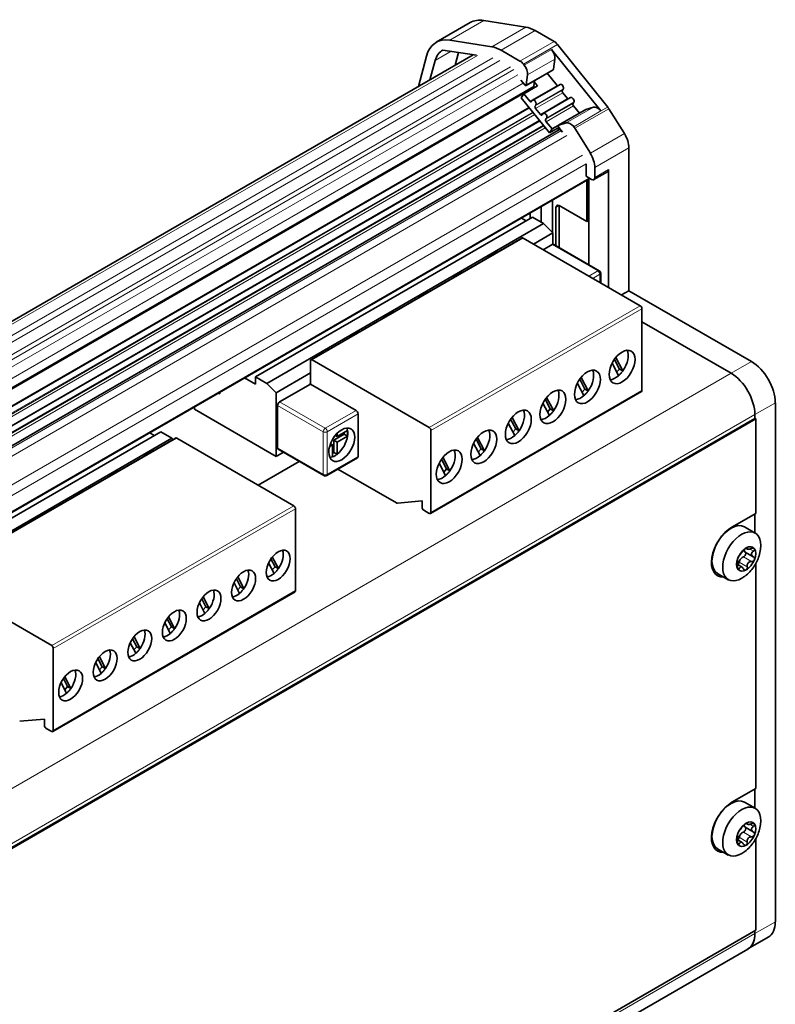
# Model space of a CAD drawing. Units: millimetres. Extents: x 6 to 408, y 6 to 291.
# Drawn here: x 330 to 408, y 82 to 184 of the extents above; entities that cross this region are included whole.
import ezdxf

# ---------------------------------------------------------------- set-up
doc = ezdxf.new("R2010")
doc.units = ezdxf.units.MM
doc.layers.add('Visible (ISO)', color=7, linetype='Continuous', lineweight=35)
doc.layers.add('Visible Narrow (ISO)', color=7, linetype='Continuous', lineweight=18)

msp = doc.modelspace()

# ---------------------------------------------------------------- linework, layer by layer
at = {"layer": 'Visible (ISO)'}
for p, q in [((373.28, 181.48), (376.81, 183.52)), ((382.6, 183.06), (378.23, 183.74)), ((385.52, 181.57), (383.57, 182.7)), ((374.7, 181.7), (379.07, 181.02)), ((385.87, 181.26), (391.09, 174.76)), ((275.44, 121.48), (377.13, 180.19)), ((371.43, 176.89), (372.27, 180.05)), ((377.46, 180.14), (373.98, 180.68)), ((375.6, 180.43), (375.24, 179.1)), ((380.04, 180.65), (381.98, 179.53)), ((385.24, 180.75), (390.39, 174.35)), ((373.16, 179.59), (372.63, 177.59)), ((382.33, 179.22), (382.42, 179.12)), ((385.59, 179.74), (385.47, 178.69)), ((385.44, 178.63), (382.61, 177)), ((382.76, 178.11), (382.64, 177.06)), ((384.81, 178.27), (385.83, 177.01)), ((382.47, 177.06), (382.08, 177.54)), ((382.39, 176.14), (383.8, 176.95)), ((386.14, 177.11), (383.31, 175.48)), ((383.49, 177.5), (383.42, 176.93)), ((383.47, 177.36), (383.8, 176.95)), ((277.9, 115.96), (383.38, 176.86)), ((382.39, 176.14), (382.1, 175.73)), ((383, 175.38), (382.39, 176.14)), ((382.79, 176.41), (382.81, 176.38)), ((386.48, 176.63), (386.39, 176.5)), ((386.44, 176.25), (386.93, 175.64)), ((382.1, 175.73), (385.04, 172.08)), ((383.28, 175.45), (383.19, 175.32)), ((383.56, 174.87), (383.65, 174.99)), ((387.24, 175.74), (384.42, 174.11)), ((387.58, 175.25), (387.49, 175.13)), ((387.54, 174.88), (388.15, 174.12)), ((280.44, 115.52), (382.94, 174.69)), ((384.1, 174), (383.61, 174.61)), ((384.38, 174.08), (384.29, 173.95)), ((388.82, 174.51), (385.99, 172.88)), ((388.83, 174.52), (389.61, 174.75)), ((391.21, 174.59), (392.82, 172)), ((281.54, 114.14), (384.04, 173.32)), ((384.66, 173.5), (384.75, 173.62)), ((385.33, 172.48), (384.71, 173.24)), ((385.33, 172.48), (385.96, 172.85)), ((386, 172.88), (386.78, 173.11)), ((283.95, 113.44), (386.16, 172.46)), ((386.02, 172.64), (385.04, 172.08)), ((385.04, 172.08), (385.33, 172.48)), ((385.89, 172.56), (386.03, 172.38)), ((386.4, 172.16), (386.01, 172.65)), ((387.68, 172.55), (389.29, 169.96)), ((393.29, 170.51), (393.29, 155.69)), ((388.84, 168.85), (388.84, 167.57)), ((389.66, 167.22), (391.07, 168.04)), ((389.76, 167.45), (389.76, 168.47)), ((391.17, 168.26), (391.17, 156.03)), ((286.52, 108.02), (389.25, 167.33)), ((389.41, 167.24), (388.84, 167.57)), ((388.91, 162.88), (388.91, 167.14)), ((388.98, 167.18), (388.98, 162.92)), ((389.12, 158.4), (389.12, 167.26)), ((385.37, 165.09), (385.37, 161.7)), ((383.04, 163.19), (383.04, 163.75)), ((384.17, 164.4), (384.17, 162.8)), ((385.69, 164.33), (385.69, 160.38)), ((388.91, 162.88), (386.05, 164.53)), ((386.05, 164.53), (386.05, 160.18)), ((383.27, 163.32), (354.53, 146.73)), ((384.42, 162.66), (355.68, 146.07)), ((382.61, 162.94), (382.13, 163.22)), ((384.42, 162.66), (383.27, 163.32)), ((385.39, 161.69), (384.42, 162.66)), ((388.98, 162.92), (388.91, 162.88)), ((389.09, 162.86), (388.98, 162.92)), ((383.38, 160.53), (385.39, 161.69)), ((385.39, 160.51), (385.39, 161.69)), ((360.28, 148.52), (382.18, 161.16)), ((382.31, 161.15), (394.47, 154.13)), ((385.48, 160.5), (390.22, 157.77)), ((379.51, 159.74), (378.65, 159.25)), ((379.51, 159.62), (379.51, 159.74)), ((379.51, 159.74), (379.61, 159.68)), ((385.33, 160.49), (384.39, 159.95)), ((378.65, 159.25), (378.71, 159.16)), ((375.92, 157.67), (375.06, 157.17)), ((375.92, 157.67), (376.02, 157.6)), ((375.92, 157.55), (375.92, 157.67)), ((390.37, 157.51), (390.37, 156.5)), ((375.06, 157.17), (375.12, 157.08)), ((372.32, 155.59), (371.47, 155.1)), ((372.32, 155.47), (372.32, 155.59)), ((372.32, 155.59), (372.42, 155.53)), ((393.29, 155.69), (392.53, 155.25)), ((393.29, 155.69), (406.02, 148.34)), ((371.47, 155.1), (371.52, 155.01)), ((367.88, 153.03), (368.73, 153.52)), ((368.73, 153.52), (368.83, 153.45)), ((368.73, 153.4), (368.73, 153.52)), ((394.65, 153.82), (394.65, 145.32)), ((367.88, 153.03), (367.93, 152.94)), ((394.65, 152.46), (403.9, 147.12)), ((365.14, 151.45), (364.28, 150.95)), ((365.14, 151.45), (365.24, 151.38)), ((365.14, 151.32), (365.14, 151.45)), ((364.28, 150.95), (364.34, 150.86)), ((360.69, 148.88), (361.55, 149.37)), ((361.55, 149.25), (361.55, 149.37)), ((361.55, 149.37), (361.65, 149.31)), ((360.22, 148.4), (360.22, 146.12)), ((372.56, 141.48), (360.4, 148.5)), ((360.75, 148.79), (360.69, 148.88)), ((391.79, 148.56), (392.32, 147.56)), ((392.66, 147.37), (391.93, 148.76)), ((391.54, 148.15), (392.21, 146.87)), ((392.32, 147.56), (392.02, 147.23)), ((392.65, 147.36), (392.32, 147.56)), ((354.53, 145.97), (353.39, 146.63)), ((354.53, 146.73), (355.68, 146.07)), ((354.53, 145.97), (354.53, 146.73)), ((356.65, 145.1), (360.22, 147.16)), ((388.2, 146.49), (388.72, 145.48)), ((389.07, 145.3), (388.34, 146.68)), ((355.68, 146.07), (356.65, 145.1)), ((357.02, 144.14), (360.22, 145.99)), ((360.22, 145.99), (364.96, 143.26)), ((372.69, 132.56), (394.6, 145.21)), ((387.95, 146.07), (388.62, 144.8)), ((388.72, 145.48), (388.43, 145.16)), ((389.06, 145.29), (388.72, 145.48)), ((350.65, 145.05), (350.85, 144.99)), ((350.72, 145.09), (350.76, 145.08)), ((350.85, 144.99), (350.73, 145.09)), ((356.65, 138.48), (356.65, 145.1)), ((384.6, 144.42), (385.13, 143.41)), ((385.48, 143.22), (384.75, 144.61)), ((348.17, 143.61), (348.17, 143.38)), ((356.65, 138.48), (348.17, 143.38)), ((356.81, 139.37), (356.81, 143.78)), ((384.36, 144), (385.03, 142.72)), ((385.13, 143.41), (384.84, 143.08)), ((385.47, 143.21), (385.13, 143.41)), ((408.5, 90.17), (408.5, 144.06)), ((406.38, 142.42), (300.31, 81.19)), ((406.47, 142.37), (300.4, 81.14)), ((365.17, 142.89), (365.17, 138.48)), ((381.01, 142.34), (381.54, 141.34)), ((381.88, 141.15), (381.16, 142.53)), ((406.38, 142.83), (406.38, 142.42)), ((406.38, 142.83), (406.38, 142.42)), ((406.38, 142.42), (406.47, 142.37)), ((406.47, 132.57), (406.47, 142.37)), ((363.01, 140.54), (364.08, 141.16)), ((364.08, 141.16), (364.08, 140.58)), ((372.74, 132.67), (372.74, 141.18)), ((380.77, 141.93), (381.43, 140.65)), ((381.54, 141.34), (381.25, 141.01)), ((381.88, 141.14), (381.54, 141.34)), ((344.67, 141.04), (318.11, 125.7)), ((319.26, 125.04), (345.82, 140.37)), ((321.06, 125.87), (346.2, 140.39)), ((344.01, 140.66), (343.53, 140.93)), ((344.67, 141.04), (345.82, 140.37)), ((345.82, 140.37), (345.95, 140.24)), ((346.33, 140.38), (358.49, 133.36)), ((363.73, 140.79), (362.65, 140.17)), ((362.65, 140.17), (363.01, 139.96)), ((362.65, 140.17), (362.65, 138.9)), ((363.01, 140.54), (362.8, 140.66)), ((363.01, 140.89), (363.01, 140.54)), ((364.08, 140.58), (363.01, 139.96)), ((363.73, 140.95), (363.73, 140.79)), ((364.08, 140.58), (363.73, 140.79)), ((377.42, 140.27), (377.95, 139.26)), ((378.29, 139.08), (377.57, 140.46)), ((342.94, 138.63), (343.79, 139.12)), ((343.79, 139.12), (343.89, 139.06)), ((343.79, 139), (343.79, 139.12)), ((356.87, 139.23), (361.61, 136.49)), ((362.51, 139.68), (362.2, 139.5)), ((362.51, 139.68), (362.3, 139.8)), ((362.51, 138.44), (362.51, 139.68)), ((363.01, 139.96), (363.01, 138.73)), ((377.17, 139.85), (377.84, 138.58)), ((377.95, 139.26), (377.65, 138.94)), ((378.28, 139.07), (377.95, 139.26)), ((342.94, 138.63), (342.99, 138.54)), ((356.65, 138.48), (357.41, 138.92)), ((361.91, 136.49), (365.11, 138.34)), ((362.65, 138.9), (362.51, 138.82)), ((362.99, 138.71), (362.65, 138.9)), ((373.83, 138.19), (374.36, 137.19)), ((373.97, 138.39), (374.7, 137)), ((340.2, 137.05), (339.35, 136.55)), ((340.2, 137.05), (340.3, 136.98)), ((340.2, 136.93), (340.2, 137.05)), ((359.06, 137.97), (354.78, 135.5)), ((363.07, 137.16), (369.16, 133.65)), ((374.25, 136.5), (373.58, 137.78)), ((374.36, 137.19), (374.06, 136.86)), ((374.69, 136.99), (374.36, 137.19)), ((339.35, 136.55), (339.4, 136.46)), ((336.61, 134.97), (335.75, 134.48)), ((336.61, 134.97), (336.71, 134.91)), ((336.61, 134.85), (336.61, 134.97)), ((335.75, 134.48), (335.81, 134.39)), ((333.02, 132.9), (332.16, 132.41)), ((333.02, 132.9), (333.12, 132.83)), ((333.02, 132.78), (333.02, 132.9)), ((358.67, 133.05), (358.67, 124.55)), ((369.25, 133.63), (371.82, 133.86)), ((371.82, 133.86), (371.82, 133.2)), ((332.16, 132.41), (332.22, 132.32)), ((372, 132.9), (372.56, 132.57)), ((403.99, 131.14), (406.47, 132.57)), ((406.38, 132.52), (406.38, 130.55)), ((406.38, 132.52), (406.38, 130.55)), ((406.41, 130.53), (405.3, 131.17)), ((405.61, 128.87), (405.44, 128.96)), ((356.12, 127.86), (356.56, 127.02)), ((356.9, 126.84), (356.26, 128.05)), ((406.21, 128.07), (405.37, 128.56)), ((355.88, 127.43), (356.45, 126.34)), ((356.56, 127.02), (356.26, 126.7)), ((356.89, 126.83), (356.56, 127.02)), ((404.58, 127.7), (404.57, 127.7)), ((405.04, 126.99), (404.59, 127.25)), ((406.47, 103.99), (406.47, 127.37)), ((321.18, 125.86), (333.35, 118.84)), ((352.53, 125.78), (352.96, 124.95)), ((353.31, 124.76), (352.67, 125.98)), ((403.61, 125.68), (402.5, 126.32)), ((352.29, 125.36), (352.86, 124.26)), ((352.96, 124.95), (352.67, 124.62)), ((353.3, 124.75), (352.96, 124.95)), ((333.47, 109.92), (358.62, 124.43)), ((348.94, 123.71), (349.37, 122.87)), ((349.72, 122.69), (349.08, 123.9)), ((348.69, 123.28), (349.27, 122.19)), ((349.37, 122.87), (349.08, 122.55)), ((349.71, 122.68), (349.37, 122.87)), ((346.12, 120.62), (345.49, 121.83)), ((345.1, 121.21), (345.67, 120.12)), ((345.34, 121.63), (345.78, 120.8)), ((345.78, 120.8), (345.49, 120.47)), ((346.12, 120.61), (345.78, 120.8)), ((342.53, 118.54), (341.9, 119.75)), ((341.51, 119.14), (342.08, 118.04)), ((341.75, 119.56), (342.19, 118.73)), ((342.19, 118.73), (341.89, 118.4)), ((342.52, 118.53), (342.19, 118.73)), ((333.52, 118.53), (333.52, 110.03)), ((338.94, 116.47), (338.3, 117.68)), ((337.92, 117.06), (338.49, 115.97)), ((338.16, 117.49), (338.6, 116.65)), ((338.6, 116.65), (338.3, 116.33)), ((338.93, 116.46), (338.6, 116.65)), ((334.71, 115.61), (335.35, 114.4)), ((334.9, 113.9), (334.32, 114.99)), ((334.57, 115.41), (335, 114.58)), ((335, 114.58), (334.71, 114.25)), ((335.34, 114.39), (335, 114.58)), ((332.6, 111.21), (330.03, 110.98)), ((332.6, 110.56), (332.6, 111.21)), ((333.35, 109.93), (332.78, 110.25)), ((403.99, 102.57), (406.47, 103.99)), ((406.38, 103.94), (406.38, 101.97)), ((406.38, 103.94), (406.38, 101.97)), ((406.41, 101.95), (405.3, 102.59)), ((405.61, 100.29), (405.44, 100.39)), ((406.2, 99.5), (405.37, 99.98)), ((404.58, 99.12), (404.57, 99.12)), ((405.04, 98.41), (404.59, 98.67)), ((406.47, 89.3), (406.47, 98.79)), ((403.61, 97.1), (402.5, 97.74)), ((300.4, 28.06), (406.47, 89.3)), ((406.38, 89.24), (406.38, 88.94)), ((406.38, 89.24), (406.38, 88.94)), ((405.66, 87.35), (407.77, 88.56)), ((299.58, 26.11), (405.65, 87.34))]:
    msp.add_line(p, q, dxfattribs=at)
for centre, start, end in [((390.07, 157.51), 0, 60), ((361.76, 136.75), 240, 300)]:
    msp.add_arc(centre, 0.3, start, end, dxfattribs=at)
for centre, major_axis, ratio, start_param, end_param in [((379.56, 178.76), (-2.75, 4.76), 0.57735, 5.846853, 6.283185), ((383.57, 179.43), (2, -3.46), 0.57735, 2.356194, 2.70526), ((376.03, 176.72), (-2.75, 4.76), 0.57735, 5.846853, 6.806784), ((380.04, 177.39), (2, -3.46), 0.57735, 2.356194, 2.70526), ((385.52, 180.76), (0.5, -0.866), 0.57735, 1.832596, 2.356194), ((375.9, 177.17), (-2, 3.46), 0.57735, 6.240341, 6.806784), ((384.89, 180.25), (-0.5, 0.866), 0.57735, 3.804818, 4.974188), ((381.98, 178.72), (0.5, -0.866), 0.57735, 1.832596, 2.356194), ((382.06, 178.61), (-0.5, 0.866), 0.57735, 3.804818, 4.974188), ((385.35, 178.78), (0.085, -0.147), 0.57735, 0, 0.663225), ((382.53, 177.14), (0.085, -0.147), 0.57735, 4.974188, 6.94641), ((383.28, 177.03), (0.1, -0.173), 0.57735, 0, 0.663225), ((385.9, 177.11), (0.1, -0.173), 0.57735, 4.974188, 5.345047), ((386.29, 176.85), (0.15, -0.26), 0.57735, 0.261799, 3.141593), ((382.86, 176.51), (0.1, -0.173), 0.57735, 4.529345, 4.974188), ((386.51, 176.35), (-0.1, 0.173), 0.57735, 0.261799, 1.832596), ((383.07, 175.48), (0.1, -0.173), 0.57735, 4.974188, 6.544985), ((383.46, 175.22), (0.15, -0.26), 0.57735, 0.261799, 3.403392), ((383.68, 174.71), (-0.1, 0.173), 0.57735, 0.261799, 1.832596), ((387, 175.74), (0.1, -0.173), 0.57735, 4.974188, 5.345047), ((387.39, 175.48), (0.15, -0.26), 0.57735, 0.261799, 3.141593), ((387.61, 174.98), (-0.1, 0.173), 0.57735, 0.261799, 1.832596), ((384.17, 174.1), (0.1, -0.173), 0.57735, 4.974188, 6.544985), ((384.57, 173.85), (0.15, -0.26), 0.57735, 0.261799, 3.403392), ((388.9, 174.36), (-0.085, 0.147), 0.57735, 6.143559, 6.283185), ((390.04, 173.85), (-0.499, 0.865), 0.57735, 4.975009, 6.14438), ((390.74, 174.26), (0.5, -0.866), 0.57735, 1.626919, 1.832596), ((384.78, 173.34), (-0.1, 0.173), 0.57735, 0.261799, 1.832596), ((386.07, 172.73), (-0.085, 0.147), 0.57735, 6.143559, 8.115781), ((387.21, 172.22), (-0.499, 0.865), 0.57735, 4.975009, 6.14438), ((387.21, 172.22), (0.5, -0.866), 0.57735, 1.626919, 1.832596), ((391.88, 171.33), (-1, 1.73), 0.57735, 3.926991, 4.768511), ((388.34, 169.29), (-1, 1.73), 0.57735, 3.926991, 4.768511), ((390.82, 168.47), (0.25, -0.433), 0.57735, 0, 0.785398), ((389.41, 167.65), (0.25, -0.433), 0.57735, 5.497787, 7.068583), ((386.05, 164.12), (-0.25, 0.433), 0.57735, 5.497787, 7.068583), ((389.09, 162.45), (-0.25, 0.433), 0.57735, 5.39762, 5.497787), ((382.31, 160.95), (-0.125, 0.217), 0.57735, 5.497787, 6.283185), ((385.33, 160.24), (0.15, 0.26), 0.57735, 0, 0.785398), ((394.47, 153.93), (-0.125, 0.217), 0.57735, 3.926991, 5.497787), ((391.88, 148.18), (0.95, 1.65), 0.57735, 4.54737, 5.901849), ((360.4, 148.3), (-0.125, 0.217), 0.57735, 5.497787, 7.068583), ((406.02, 145.48), (-1.75, 3.03), 0.57735, 3.926991, 5.497787), ((388.29, 146.11), (0.95, 1.65), 0.57735, 4.54737, 5.901849), ((391.88, 148.18), (-0.95, -1.65), 0.57735, 1.220509, 1.405777), ((391.88, 148.18), (-0.95, -1.65), 0.57735, 0.381337, 1.03524), ((391.88, 148.18), (-0.95, -1.65), 0.57735, 1.03524, 1.220509), ((403.9, 144.26), (-1.75, 3.03), 0.57735, 3.926991, 5.497787), ((360.05, 146.22), (0.125, -0.217), 0.57735, 6.141288, 7.068583), ((384.69, 144.04), (0.95, 1.65), 0.57735, 4.54737, 5.901849), ((388.29, 146.11), (-0.95, -1.65), 0.57735, 1.220509, 1.405777), ((394.47, 145.42), (0.125, -0.217), 0.57735, 0, 0.785398), ((388.29, 146.11), (-0.95, -1.65), 0.57735, 0.381337, 1.03524), ((388.29, 146.11), (-0.95, -1.65), 0.57735, 1.03524, 1.220509), ((357.02, 143.9), (-0.15, -0.26), 0.57735, 3.926991, 5.497787), ((364.96, 143.01), (0.15, -0.26), 0.57735, 0.785398, 2.356194), ((381.1, 141.96), (0.95, 1.65), 0.57735, 4.54737, 5.901849), ((384.69, 144.04), (-0.95, -1.65), 0.57735, 1.220509, 1.405777), ((384.69, 144.04), (-0.95, -1.65), 0.57735, 0.381337, 1.03524), ((384.69, 144.04), (-0.95, -1.65), 0.57735, 1.03524, 1.220509), ((362.76, 140.11), (0.95, 1.65), 0.57735, 5.683056, 5.901849), ((362.76, 140.11), (-0.95, -1.65), 0.57735, 2.170926, 2.541463), ((372.56, 141.28), (0.125, -0.217), 0.57735, 0.785398, 2.356194), ((377.51, 139.89), (0.95, 1.65), 0.57735, 4.54737, 5.901849), ((381.1, 141.96), (-0.95, -1.65), 0.57735, 1.220509, 1.405777), ((346.33, 140.17), (-0.125, 0.217), 0.57735, 5.497787, 6.283185), ((362.76, 140.11), (-0.95, -1.65), 0.57735, 0.970667, 2.170926), ((381.1, 141.96), (-0.95, -1.65), 0.57735, 0.381337, 1.03524), ((381.1, 141.96), (-0.95, -1.65), 0.57735, 1.03524, 1.220509), ((357.02, 139.49), (-0.15, -0.26), 0.57735, 5.497787, 6.283185), ((373.92, 137.81), (0.95, 1.65), 0.57735, 4.54737, 5.901849), ((377.51, 139.89), (-0.95, -1.65), 0.57735, 1.220509, 1.405777), ((362.76, 140.11), (-0.95, -1.65), 0.57735, 0.381337, 0.60013), ((362.76, 140.11), (-0.95, -1.65), 0.57735, 0.60013, 0.785398), ((362.76, 140.11), (-0.95, -1.65), 0.57735, 0.785398, 0.970667), ((364.96, 138.6), (0.15, -0.26), 0.57735, 0, 0.785398), ((377.51, 139.89), (-0.95, -1.65), 0.57735, 0.381337, 1.03524), ((377.51, 139.89), (-0.95, -1.65), 0.57735, 1.03524, 1.220509), ((373.92, 137.81), (-0.95, -1.65), 0.57735, 1.220509, 1.405777), ((373.92, 137.81), (-0.95, -1.65), 0.57735, 0.381337, 1.03524), ((373.92, 137.81), (-0.95, -1.65), 0.57735, 1.03524, 1.220509), ((358.49, 133.15), (-0.125, 0.217), 0.57735, 3.926991, 5.497787), ((369.16, 133.85), (0.125, -0.217), 0.57735, 5.497787, 6.021386), ((372, 133.1), (-0.125, 0.217), 0.57735, 0.785398, 2.356194), ((372.56, 132.78), (0.125, -0.217), 0.57735, 5.497787, 7.068583), ((403.99, 128.69), (-1.5, -2.6), 0.57735, 3.926951, 6.650393), ((403.9, 128.75), (-1.4, -2.42), 0.57735, 3.141593, 6.283185), ((405.01, 128.11), (-1.4, -2.42), 0.57735, 2.186825, 7.237953), ((405.47, 127.84), (-0.7, -1.21), 0.57735, 3.926991, 4.974188), ((405.61, 128.98), (-0.245, -0.424), 0.57735, 5.423823, 6.283185), ((405.47, 127.84), (0.7, 1.21), 0.57735, 6.021386, 7.068583), ((405.47, 127.84), (0.7, 1.21), 0.57735, 4.974188, 6.021386), ((356.16, 127.56), (-0.88, -1.52), 0.57735, 1.421867, 2.725641), ((405.47, 127.84), (-0.7, -1.21), 0.57735, 4.974188, 6.021386), ((405.08, 127.62), (0.245, 0.424), 0.57735, 0.494657, 2.123337), ((405.24, 128.31), (0.14, 0.242), 0.57735, 3.63625, 4.974188), ((405.24, 128.31), (0.14, 0.242), 0.57735, 4.974188, 6.235188), ((356.16, 127.56), (-0.88, -1.52), 0.57735, 1.220509, 1.421867), ((404.55, 127.46), (0.14, 0.242), 0.57735, 4.112567, 5.26493), ((405.47, 127.84), (-0.7, -1.21), 0.57735, 6.021386, 7.068583), ((405.47, 127.84), (0.7, 1.21), 0.57735, 3.926991, 4.974188), ((352.57, 125.49), (-0.88, -1.52), 0.57735, 1.421867, 2.725641), ((356.16, 127.56), (-0.88, -1.52), 0.57735, 0.415952, 1.019151), ((356.16, 127.56), (-0.88, -1.52), 0.57735, 1.019151, 1.220509), ((403.9, 128.75), (-1.5, -2.6), 0.57735, 0.030646, 0.367208), ((352.57, 125.49), (-0.88, -1.52), 0.57735, 1.220509, 1.421867), ((348.98, 123.42), (-0.88, -1.52), 0.57735, 1.421867, 2.725641), ((352.57, 125.49), (-0.88, -1.52), 0.57735, 0.415952, 1.019151), ((352.57, 125.49), (-0.88, -1.52), 0.57735, 1.019151, 1.220509), ((358.49, 124.65), (0.125, -0.217), 0.57735, 0, 0.785398), ((348.98, 123.42), (-0.88, -1.52), 0.57735, 1.220509, 1.421867), ((345.39, 121.34), (-0.88, -1.52), 0.57735, 1.421867, 2.725641), ((348.98, 123.42), (-0.88, -1.52), 0.57735, 0.415952, 1.019151), ((348.98, 123.42), (-0.88, -1.52), 0.57735, 1.019151, 1.220509), ((341.8, 119.27), (-0.88, -1.52), 0.57735, 1.421867, 2.725641), ((345.39, 121.34), (-0.88, -1.52), 0.57735, 0.415952, 1.019151), ((345.39, 121.34), (-0.88, -1.52), 0.57735, 1.019151, 1.220509), ((345.39, 121.34), (-0.88, -1.52), 0.57735, 1.220509, 1.421867), ((333.35, 118.63), (0.125, -0.217), 0.57735, 0.785398, 2.356194), ((338.2, 117.19), (-0.88, -1.52), 0.57735, 1.421867, 2.725641), ((341.8, 119.27), (-0.88, -1.52), 0.57735, 0.415952, 1.019151), ((341.8, 119.27), (-0.88, -1.52), 0.57735, 1.019151, 1.220509), ((341.8, 119.27), (-0.88, -1.52), 0.57735, 1.220509, 1.421867), ((334.61, 115.12), (-0.88, -1.52), 0.57735, 1.421867, 2.725641), ((338.2, 117.19), (-0.88, -1.52), 0.57735, 0.415952, 1.019151), ((338.2, 117.19), (-0.88, -1.52), 0.57735, 1.019151, 1.220509), ((338.2, 117.19), (-0.88, -1.52), 0.57735, 1.220509, 1.421867), ((334.61, 115.12), (-0.88, -1.52), 0.57735, 0.415952, 1.019151), ((334.61, 115.12), (-0.88, -1.52), 0.57735, 1.019151, 1.220509), ((334.61, 115.12), (-0.88, -1.52), 0.57735, 1.220509, 1.421867), ((332.78, 110.46), (-0.125, 0.217), 0.57735, 0.785398, 2.356194), ((333.35, 110.13), (0.125, -0.217), 0.57735, 5.497787, 7.068583), ((403.99, 100.12), (-1.5, -2.6), 0.57735, 3.926951, 6.650393), ((403.9, 100.17), (-1.4, -2.42), 0.57735, 3.141593, 6.283185), ((405.01, 99.53), (-1.4, -2.42), 0.57735, 2.186825, 7.237953), ((405.47, 99.26), (-0.7, -1.21), 0.57735, 3.926991, 4.974188), ((405.61, 100.41), (-0.245, -0.424), 0.57735, 5.423823, 6.283185), ((405.47, 99.26), (0.7, 1.21), 0.57735, 6.021386, 7.068583), ((405.47, 99.26), (0.7, 1.21), 0.57735, 4.974188, 6.021386), ((405.47, 99.26), (-0.7, -1.21), 0.57735, 4.974188, 6.021386), ((405.08, 99.04), (0.245, 0.424), 0.57735, 0.494657, 2.123337), ((405.24, 99.73), (0.14, 0.242), 0.57735, 3.63625, 4.974188), ((405.24, 99.73), (0.14, 0.242), 0.57735, 4.974188, 6.235188), ((405.47, 99.26), (0.7, 1.21), 0.57735, 3.926991, 4.974188), ((404.55, 98.88), (0.14, 0.242), 0.57735, 4.112567, 5.26493), ((405.47, 99.26), (-0.7, -1.21), 0.57735, 6.021386, 7.068583), ((403.9, 100.17), (-1.5, -2.6), 0.57735, 0.030646, 0.367208), ((406.02, 91.6), (1.75, -3.03), 0.57735, 0, 0.785398), ((403.9, 90.37), (1.75, -3.03), 0.577373, 0, 0.785418), ((403.9, 90.37), (1.75, -3.03), 0.57735, 0.0894, 0.785398)]:
    msp.add_ellipse(centre, major_axis=major_axis, ratio=ratio, start_param=start_param, end_param=end_param, dxfattribs=at)
for centre, major_axis in [((392.59, 147.77), (-0.95, -1.65)), ((388.99, 145.7), (-0.95, -1.65)), ((385.4, 143.63), (-0.95, -1.65)), ((381.81, 141.55), (-0.95, -1.65)), ((363.47, 139.7), (-0.95, -1.65)), ((378.22, 139.48), (-0.95, -1.65)), ((374.63, 137.41), (-0.95, -1.65)), ((356.87, 127.15), (-0.88, -1.52)), ((353.28, 125.08), (-0.88, -1.52)), ((349.69, 123.01), (-0.88, -1.52)), ((346.09, 120.93), (-0.88, -1.52)), ((342.5, 118.86), (-0.88, -1.52)), ((338.91, 116.79), (-0.88, -1.52)), ((335.32, 114.71), (-0.88, -1.52))]:
    msp.add_ellipse(centre, major_axis=major_axis, ratio=0.57735, dxfattribs=at)
for points, knots in [([(405.2, 128.74), (405.22, 128.77), (405.25, 128.8), (405.31, 128.85), (405.34, 128.89), (405.41, 128.94), (405.44, 128.97), (405.47, 128.98)], [0.0149274, 0.0149274, 0.0149274, 0.0149274, 0.02761278, 0.02761278, 0.0403288, 0.0403288, 0.05304483, 0.05304483, 0.05304483, 0.05304483]), ([(406.96, 128.85), (406.93, 128.61), (406.88, 128.39), (406.75, 127.96), (406.67, 127.76), (406.48, 127.38), (406.37, 127.2), (406.14, 126.84), (406, 126.67), (405.7, 126.35), (405.54, 126.19), (405.35, 126.05)], [1.740166, 1.740166, 1.740166, 1.740166, 1.986577, 1.986577, 2.232989, 2.232989, 2.4794, 2.4794, 2.725812, 2.725812, 2.972223, 2.972223, 2.972223, 2.972223]), ([(405.47, 128.98), (405.5, 129), (405.53, 129.01), (405.57, 129.02), (405.59, 129.02), (405.6, 129), (405.6, 128.98), (405.59, 128.96)], [0.05304483, 0.05304483, 0.05304483, 0.05304483, 0.06576086, 0.06576086, 0.07847688, 0.07847688, 0.09116226, 0.09116226, 0.09116226, 0.09116226]), ([(405.59, 128.96), (405.58, 128.94), (405.58, 128.93), (405.58, 128.9), (405.59, 128.88), (405.62, 128.86), (405.64, 128.85), (405.7, 128.85), (405.74, 128.85), (405.82, 128.86), (405.87, 128.87), (405.95, 128.89), (405.99, 128.91), (406.03, 128.92)], [0.02243715, 0.02243715, 0.02243715, 0.02243715, 0.0342669, 0.0342669, 0.04847234, 0.04847234, 0.06267778, 0.06267778, 0.07688322, 0.07688322, 0.09108866, 0.09108866, 0.10291841, 0.10291841, 0.10291841, 0.10291841]), ([(406.03, 128.92), (406.07, 128.94), (406.11, 128.95), (406.19, 128.96), (406.22, 128.96), (406.29, 128.94), (406.31, 128.93), (406.33, 128.91)], [0.0149274, 0.0149274, 0.0149274, 0.0149274, 0.02761278, 0.02761278, 0.0403288, 0.0403288, 0.05304483, 0.05304483, 0.05304483, 0.05304483]), ([(406.33, 128.91), (406.34, 128.89), (406.35, 128.86), (406.34, 128.8), (406.33, 128.76), (406.28, 128.7), (406.25, 128.68), (406.22, 128.65)], [0.05304483, 0.05304483, 0.05304483, 0.05304483, 0.06576086, 0.06576086, 0.07847688, 0.07847688, 0.09116226, 0.09116226, 0.09116226, 0.09116226]), ([(404.57, 127.7), (404.57, 127.7), (404.57, 127.71), (404.57, 127.75), (404.57, 127.77), (404.59, 127.84), (404.6, 127.88), (404.61, 127.92)], [0.0149274, 0.0149274, 0.0149274, 0.0149274, 0.02761278, 0.02761278, 0.0403288, 0.0403288, 0.05304483, 0.05304483, 0.05304483, 0.05304483]), ([(404.61, 127.92), (404.63, 127.96), (404.65, 128), (404.69, 128.07), (404.71, 128.11), (404.74, 128.16), (404.75, 128.18), (404.77, 128.2)], [0.05304483, 0.05304483, 0.05304483, 0.05304483, 0.06576086, 0.06576086, 0.07847688, 0.07847688, 0.09116226, 0.09116226, 0.09116226, 0.09116226]), ([(404.77, 128.2), (404.78, 128.21), (404.79, 128.23), (404.82, 128.27), (404.85, 128.3), (404.9, 128.37), (404.93, 128.4), (404.98, 128.48), (405.02, 128.52), (405.08, 128.59), (405.11, 128.63), (405.16, 128.69), (405.18, 128.71), (405.2, 128.74)], [0.02243715, 0.02243715, 0.02243715, 0.02243715, 0.0342669, 0.0342669, 0.04847234, 0.04847234, 0.06267778, 0.06267778, 0.07688322, 0.07688322, 0.09108866, 0.09108866, 0.10291841, 0.10291841, 0.10291841, 0.10291841]), ([(406.22, 128.65), (406.19, 128.63), (406.16, 128.6), (406.1, 128.54), (406.07, 128.5), (406.03, 128.42), (406.02, 128.38), (406.02, 128.31), (406.03, 128.27), (406.07, 128.19), (406.1, 128.16), (406.16, 128.11), (406.19, 128.09), (406.22, 128.07)], [0.02243715, 0.02243715, 0.02243715, 0.02243715, 0.0342669, 0.0342669, 0.04847234, 0.04847234, 0.06267778, 0.06267778, 0.07688322, 0.07688322, 0.09108866, 0.09108866, 0.10291841, 0.10291841, 0.10291841, 0.10291841]), ([(406.22, 128.07), (406.25, 128.05), (406.28, 128.02), (406.33, 127.96), (406.34, 127.93), (406.35, 127.85), (406.34, 127.8), (406.33, 127.76)], [0.0149274, 0.0149274, 0.0149274, 0.0149274, 0.02761278, 0.02761278, 0.0403288, 0.0403288, 0.05304483, 0.05304483, 0.05304483, 0.05304483]), ([(404.57, 127.12), (404.58, 127.16), (404.58, 127.2), (404.59, 127.29), (404.59, 127.34), (404.6, 127.44), (404.6, 127.48), (404.6, 127.56), (404.6, 127.6), (404.59, 127.65), (404.59, 127.67), (404.58, 127.69), (404.58, 127.7), (404.57, 127.7)], [0.02243715, 0.02243715, 0.02243715, 0.02243715, 0.0342669, 0.0342669, 0.04847234, 0.04847234, 0.06267778, 0.06267778, 0.07688322, 0.07688322, 0.09108866, 0.09108866, 0.10291841, 0.10291841, 0.10291841, 0.10291841]), ([(404.61, 126.77), (404.6, 126.8), (404.59, 126.83), (404.57, 126.9), (404.57, 126.95), (404.57, 127.03), (404.57, 127.08), (404.57, 127.12)], [0.05304483, 0.05304483, 0.05304483, 0.05304483, 0.06576086, 0.06576086, 0.07847688, 0.07847688, 0.09116226, 0.09116226, 0.09116226, 0.09116226]), ([(404.77, 126.84), (404.75, 126.81), (404.74, 126.78), (404.71, 126.75), (404.69, 126.74), (404.65, 126.74), (404.63, 126.75), (404.61, 126.77)], [0.0149274, 0.0149274, 0.0149274, 0.0149274, 0.02761278, 0.02761278, 0.0403288, 0.0403288, 0.05304483, 0.05304483, 0.05304483, 0.05304483]), ([(405.2, 126.81), (405.18, 126.84), (405.16, 126.87), (405.11, 126.93), (405.08, 126.96), (405.02, 127), (404.98, 127.01), (404.93, 127.02), (404.9, 127.01), (404.85, 126.98), (404.82, 126.95), (404.79, 126.9), (404.78, 126.88), (404.77, 126.84)], [0.02243715, 0.02243715, 0.02243715, 0.02243715, 0.0342669, 0.0342669, 0.04847234, 0.04847234, 0.06267778, 0.06267778, 0.07688322, 0.07688322, 0.09108866, 0.09108866, 0.10291841, 0.10291841, 0.10291841, 0.10291841]), ([(405.47, 126.7), (405.44, 126.68), (405.41, 126.67), (405.34, 126.68), (405.31, 126.69), (405.25, 126.74), (405.22, 126.77), (405.2, 126.81)], [0.05304483, 0.05304483, 0.05304483, 0.05304483, 0.06576086, 0.06576086, 0.07847688, 0.07847688, 0.09116226, 0.09116226, 0.09116226, 0.09116226]), ([(405.59, 127.03), (405.6, 126.98), (405.6, 126.94), (405.59, 126.86), (405.57, 126.81), (405.53, 126.74), (405.5, 126.71), (405.47, 126.7)], [0.0149274, 0.0149274, 0.0149274, 0.0149274, 0.02761278, 0.02761278, 0.0403288, 0.0403288, 0.05304483, 0.05304483, 0.05304483, 0.05304483]), ([(406.03, 127.57), (405.99, 127.57), (405.95, 127.57), (405.87, 127.56), (405.82, 127.54), (405.74, 127.49), (405.7, 127.46), (405.64, 127.39), (405.62, 127.34), (405.59, 127.25), (405.58, 127.2), (405.58, 127.11), (405.58, 127.07), (405.59, 127.03)], [0.02243715, 0.02243715, 0.02243715, 0.02243715, 0.0342669, 0.0342669, 0.04847234, 0.04847234, 0.06267778, 0.06267778, 0.07688322, 0.07688322, 0.09108866, 0.09108866, 0.10291841, 0.10291841, 0.10291841, 0.10291841]), ([(406.33, 127.76), (406.31, 127.73), (406.29, 127.69), (406.22, 127.63), (406.19, 127.6), (406.11, 127.58), (406.07, 127.57), (406.03, 127.57)], [0.05304483, 0.05304483, 0.05304483, 0.05304483, 0.06576086, 0.06576086, 0.07847688, 0.07847688, 0.09116226, 0.09116226, 0.09116226, 0.09116226]), ([(405.2, 100.16), (405.22, 100.19), (405.25, 100.22), (405.31, 100.28), (405.34, 100.31), (405.41, 100.36), (405.44, 100.39), (405.47, 100.41)], [0.0149274, 0.0149274, 0.0149274, 0.0149274, 0.02761278, 0.02761278, 0.0403288, 0.0403288, 0.05304483, 0.05304483, 0.05304483, 0.05304483]), ([(406.96, 100.27), (406.93, 100.03), (406.88, 99.81), (406.75, 99.39), (406.67, 99.19), (406.48, 98.8), (406.37, 98.62), (406.13, 98.27), (406, 98.1), (405.7, 97.77), (405.54, 97.61), (405.34, 97.47)], [1.740166, 1.740166, 1.740166, 1.740166, 1.986577, 1.986577, 2.232989, 2.232989, 2.4794, 2.4794, 2.725812, 2.725812, 2.972223, 2.972223, 2.972223, 2.972223]), ([(405.47, 100.41), (405.5, 100.42), (405.53, 100.43), (405.57, 100.44), (405.58, 100.44), (405.6, 100.42), (405.6, 100.4), (405.59, 100.38)], [0.05304483, 0.05304483, 0.05304483, 0.05304483, 0.06576086, 0.06576086, 0.07847688, 0.07847688, 0.09116226, 0.09116226, 0.09116226, 0.09116226]), ([(405.59, 100.38), (405.58, 100.37), (405.58, 100.35), (405.58, 100.32), (405.58, 100.3), (405.61, 100.28), (405.64, 100.28), (405.7, 100.27), (405.73, 100.27), (405.82, 100.28), (405.87, 100.29), (405.95, 100.32), (405.99, 100.33), (406.02, 100.35)], [0.02243715, 0.02243715, 0.02243715, 0.02243715, 0.0342669, 0.0342669, 0.04847234, 0.04847234, 0.06267778, 0.06267778, 0.07688322, 0.07688322, 0.09108866, 0.09108866, 0.10291841, 0.10291841, 0.10291841, 0.10291841]), ([(406.02, 100.35), (406.07, 100.36), (406.11, 100.37), (406.19, 100.38), (406.22, 100.38), (406.29, 100.37), (406.31, 100.35), (406.33, 100.33)], [0.0149274, 0.0149274, 0.0149274, 0.0149274, 0.02761278, 0.02761278, 0.0403288, 0.0403288, 0.05304483, 0.05304483, 0.05304483, 0.05304483]), ([(406.33, 100.33), (406.34, 100.31), (406.35, 100.28), (406.34, 100.22), (406.32, 100.19), (406.28, 100.13), (406.25, 100.1), (406.22, 100.07)], [0.05304483, 0.05304483, 0.05304483, 0.05304483, 0.06576086, 0.06576086, 0.07847688, 0.07847688, 0.09116226, 0.09116226, 0.09116226, 0.09116226]), ([(404.57, 99.12), (404.57, 99.12), (404.56, 99.14), (404.57, 99.17), (404.57, 99.2), (404.59, 99.26), (404.6, 99.3), (404.61, 99.34)], [0.0149274, 0.0149274, 0.0149274, 0.0149274, 0.02761278, 0.02761278, 0.0403288, 0.0403288, 0.05304483, 0.05304483, 0.05304483, 0.05304483]), ([(404.61, 99.34), (404.63, 99.38), (404.65, 99.42), (404.68, 99.5), (404.7, 99.53), (404.74, 99.58), (404.75, 99.6), (404.77, 99.62)], [0.05304483, 0.05304483, 0.05304483, 0.05304483, 0.06576086, 0.06576086, 0.07847688, 0.07847688, 0.09116226, 0.09116226, 0.09116226, 0.09116226]), ([(404.77, 99.62), (404.78, 99.63), (404.79, 99.65), (404.82, 99.69), (404.85, 99.72), (404.9, 99.79), (404.93, 99.83), (404.98, 99.9), (405.02, 99.94), (405.08, 100.01), (405.11, 100.05), (405.16, 100.11), (405.18, 100.14), (405.2, 100.16)], [0.02243715, 0.02243715, 0.02243715, 0.02243715, 0.0342669, 0.0342669, 0.04847234, 0.04847234, 0.06267778, 0.06267778, 0.07688322, 0.07688322, 0.09108866, 0.09108866, 0.10291841, 0.10291841, 0.10291841, 0.10291841]), ([(406.22, 100.07), (406.18, 100.05), (406.15, 100.02), (406.1, 99.96), (406.07, 99.93), (406.03, 99.85), (406.02, 99.81), (406.02, 99.73), (406.03, 99.69), (406.07, 99.61), (406.1, 99.58), (406.15, 99.53), (406.18, 99.51), (406.22, 99.49)], [0.02243715, 0.02243715, 0.02243715, 0.02243715, 0.0342669, 0.0342669, 0.04847234, 0.04847234, 0.06267778, 0.06267778, 0.07688322, 0.07688322, 0.09108866, 0.09108866, 0.10291841, 0.10291841, 0.10291841, 0.10291841]), ([(406.33, 99.19), (406.31, 99.15), (406.29, 99.11), (406.22, 99.05), (406.19, 99.03), (406.11, 99), (406.07, 98.99), (406.02, 98.99)], [0.05304483, 0.05304483, 0.05304483, 0.05304483, 0.06576086, 0.06576086, 0.07847688, 0.07847688, 0.09116226, 0.09116226, 0.09116226, 0.09116226]), ([(406.22, 99.49), (406.25, 99.47), (406.28, 99.44), (406.32, 99.38), (406.34, 99.35), (406.35, 99.27), (406.34, 99.22), (406.33, 99.19)], [0.0149274, 0.0149274, 0.0149274, 0.0149274, 0.02761278, 0.02761278, 0.0403288, 0.0403288, 0.05304483, 0.05304483, 0.05304483, 0.05304483]), ([(404.61, 98.2), (404.6, 98.22), (404.59, 98.25), (404.57, 98.33), (404.57, 98.37), (404.56, 98.45), (404.57, 98.5), (404.57, 98.54)], [0.05304483, 0.05304483, 0.05304483, 0.05304483, 0.06576086, 0.06576086, 0.07847688, 0.07847688, 0.09116226, 0.09116226, 0.09116226, 0.09116226]), ([(404.57, 98.54), (404.58, 98.58), (404.58, 98.62), (404.59, 98.71), (404.59, 98.76), (404.6, 98.86), (404.6, 98.9), (404.6, 98.98), (404.6, 99.02), (404.59, 99.07), (404.59, 99.09), (404.58, 99.11), (404.58, 99.12), (404.57, 99.12)], [0.02243715, 0.02243715, 0.02243715, 0.02243715, 0.0342669, 0.0342669, 0.04847234, 0.04847234, 0.06267778, 0.06267778, 0.07688322, 0.07688322, 0.09108866, 0.09108866, 0.10291841, 0.10291841, 0.10291841, 0.10291841]), ([(404.77, 98.27), (404.75, 98.23), (404.74, 98.21), (404.7, 98.17), (404.68, 98.16), (404.65, 98.16), (404.63, 98.17), (404.61, 98.2)], [0.0149274, 0.0149274, 0.0149274, 0.0149274, 0.02761278, 0.02761278, 0.0403288, 0.0403288, 0.05304483, 0.05304483, 0.05304483, 0.05304483]), ([(405.2, 98.23), (405.18, 98.26), (405.16, 98.29), (405.11, 98.35), (405.08, 98.38), (405.02, 98.42), (404.98, 98.43), (404.93, 98.44), (404.9, 98.43), (404.85, 98.4), (404.82, 98.38), (404.79, 98.33), (404.78, 98.3), (404.77, 98.27)], [0.02243715, 0.02243715, 0.02243715, 0.02243715, 0.0342669, 0.0342669, 0.04847234, 0.04847234, 0.06267778, 0.06267778, 0.07688322, 0.07688322, 0.09108866, 0.09108866, 0.10291841, 0.10291841, 0.10291841, 0.10291841]), ([(405.47, 98.12), (405.44, 98.1), (405.41, 98.09), (405.34, 98.1), (405.31, 98.12), (405.25, 98.16), (405.22, 98.19), (405.2, 98.23)], [0.05304483, 0.05304483, 0.05304483, 0.05304483, 0.06576086, 0.06576086, 0.07847688, 0.07847688, 0.09116226, 0.09116226, 0.09116226, 0.09116226]), ([(405.59, 98.45), (405.6, 98.41), (405.6, 98.36), (405.58, 98.28), (405.57, 98.24), (405.53, 98.17), (405.5, 98.14), (405.47, 98.12)], [0.0149274, 0.0149274, 0.0149274, 0.0149274, 0.02761278, 0.02761278, 0.0403288, 0.0403288, 0.05304483, 0.05304483, 0.05304483, 0.05304483]), ([(406.02, 98.99), (405.99, 99), (405.95, 98.99), (405.87, 98.98), (405.82, 98.96), (405.73, 98.92), (405.7, 98.88), (405.64, 98.81), (405.61, 98.77), (405.58, 98.67), (405.58, 98.62), (405.58, 98.53), (405.58, 98.49), (405.59, 98.45)], [0.02243715, 0.02243715, 0.02243715, 0.02243715, 0.0342669, 0.0342669, 0.04847234, 0.04847234, 0.06267778, 0.06267778, 0.07688322, 0.07688322, 0.09108866, 0.09108866, 0.10291841, 0.10291841, 0.10291841, 0.10291841])]:
    msp.add_open_spline(points, degree=3, knots=knots, dxfattribs=at)
at = {"layer": 'Visible Narrow (ISO)'}
for p, q in [((378.23, 183.74), (374.7, 181.7)), ((382.6, 183.06), (379.07, 181.02)), ((383.57, 182.7), (380.04, 180.65)), ((385.52, 181.57), (381.98, 179.53)), ((385.87, 181.26), (382.33, 179.22)), ((377.58, 180.12), (275.88, 121.41)), ((374.82, 180.55), (373.16, 179.59)), ((385.24, 180.75), (382.42, 179.12)), ((379.15, 179.87), (277.04, 120.92)), ((379.88, 179.6), (277.64, 120.57)), ((381, 178.95), (278.76, 119.92)), ((385.59, 179.74), (382.76, 178.11)), ((381.35, 178.64), (279.11, 119.61)), ((381.77, 178.12), (279.45, 119.04)), ((385.47, 178.69), (382.64, 177.06)), ((383.42, 176.93), (277.87, 115.99)), ((382.32, 177.23), (279.45, 117.84)), ((385.83, 177.01), (383, 175.38)), ((382.79, 176.41), (277.96, 115.89)), ((386.39, 176.5), (383.56, 174.87)), ((386.44, 176.25), (383.61, 174.61)), ((386.48, 176.63), (383.65, 174.99)), ((386.93, 175.64), (384.1, 174)), ((387.49, 175.13), (384.66, 173.5)), ((387.54, 174.88), (384.71, 173.24)), ((387.58, 175.25), (384.75, 173.62)), ((382.9, 174.75), (280.43, 115.59)), ((383.31, 174.23), (280.49, 114.87)), ((383.35, 174.18), (280.53, 114.81)), ((383.51, 173.99), (280.69, 114.62)), ((388.83, 174.52), (386, 172.88)), ((389.61, 174.75), (386.78, 173.11)), ((390.39, 174.35), (387.56, 172.72)), ((391.21, 174.59), (387.68, 172.55)), ((391.09, 174.76), (390.39, 174.35)), ((384, 173.38), (281.53, 114.21)), ((384.42, 172.86), (281.59, 113.49)), ((384.46, 172.81), (281.64, 113.44)), ((384.61, 172.61), (281.79, 113.25)), ((386.16, 172.45), (283.95, 113.44)), ((386.28, 172.31), (284.12, 113.33)), ((386.86, 171.8), (284.57, 112.74)), ((392.82, 172), (389.29, 169.96)), ((388.49, 169.77), (285.93, 110.56)), ((393.29, 170.51), (389.76, 168.47)), ((388.84, 168.86), (286.37, 109.7)), ((391.17, 168.26), (389.76, 167.45)), ((389.16, 167.38), (286.52, 108.12)), ((385.69, 164.33), (386.05, 164.53)), ((360.4, 148.5), (382.31, 161.15)), ((385.33, 160.49), (390.07, 157.75)), ((390.07, 157.75), (389.13, 157.21)), ((389.56, 156.97), (390.28, 157.39)), ((390.28, 157.39), (390.28, 156.55)), ((394.47, 154.13), (372.56, 141.48)), ((372.74, 141.18), (394.65, 153.82)), ((406.02, 148.34), (403.9, 147.12)), ((403.9, 147.12), (297.84, 85.89)), ((394.65, 145.32), (372.74, 132.67)), ((356.81, 143.78), (361.55, 141.04)), ((361.76, 141.41), (357.02, 144.14)), ((364.96, 143.26), (361.76, 141.41)), ((408.5, 144.06), (406.38, 142.83)), ((406.38, 142.83), (300.31, 81.6)), ((361.97, 141.04), (365.17, 142.89)), ((321.18, 125.86), (346.33, 140.38)), ((361.55, 141.04), (361.55, 136.63)), ((361.97, 136.63), (361.97, 141.04)), ((361.55, 136.63), (356.81, 139.37)), ((365.17, 138.48), (361.97, 136.63)), ((358.49, 133.36), (333.35, 118.84)), ((333.52, 118.53), (358.67, 133.05)), ((405.59, 128.96), (405.51, 129.01)), ((406.22, 128.65), (405.84, 128.87)), ((406.03, 127.57), (405.18, 128.06)), ((404.57, 127.7), (404.57, 127.7)), ((404.77, 126.84), (404.57, 126.96)), ((405.59, 127.03), (404.74, 127.52)), ((358.67, 124.55), (333.52, 110.03)), ((405.59, 100.38), (405.51, 100.43)), ((406.22, 100.07), (405.84, 100.29)), ((406.02, 98.99), (405.18, 99.48)), ((404.57, 99.12), (404.57, 99.12)), ((404.77, 98.27), (404.57, 98.38)), ((405.59, 98.45), (404.74, 98.94)), ((406.38, 88.94), (408.5, 90.17)), ((406.38, 88.94), (300.31, 27.71))]:
    msp.add_line(p, q, dxfattribs=at)
for centre, major_axis, start_param, end_param in [((390.07, 157.51), (0.15, 0.26), 0, 0.785398), ((390.07, 157.51), (0.15, -0.26), 0.785398, 2.356194), ((390.07, 157.51), (0.3, 0), 5.497787, 6.283185), ((361.76, 141.16), (-0.15, -0.26), 3.926991, 5.497787), ((361.76, 141.16), (-0.15, 0.26), 3.926991, 5.497787), ((361.76, 141.16), (0.3, 0), 3.926991, 5.497787), ((361.76, 136.75), (-0.3, 0), 0.785398, 2.356194), ((361.76, 136.75), (-0.15, -0.26), 5.497787, 6.283185), ((361.76, 136.75), (0.15, -0.26), 0, 0.785398)]:
    msp.add_ellipse(centre, major_axis=major_axis, ratio=0.57735, start_param=start_param, end_param=end_param, dxfattribs=at)

doc.saveas('drawing.dxf')
